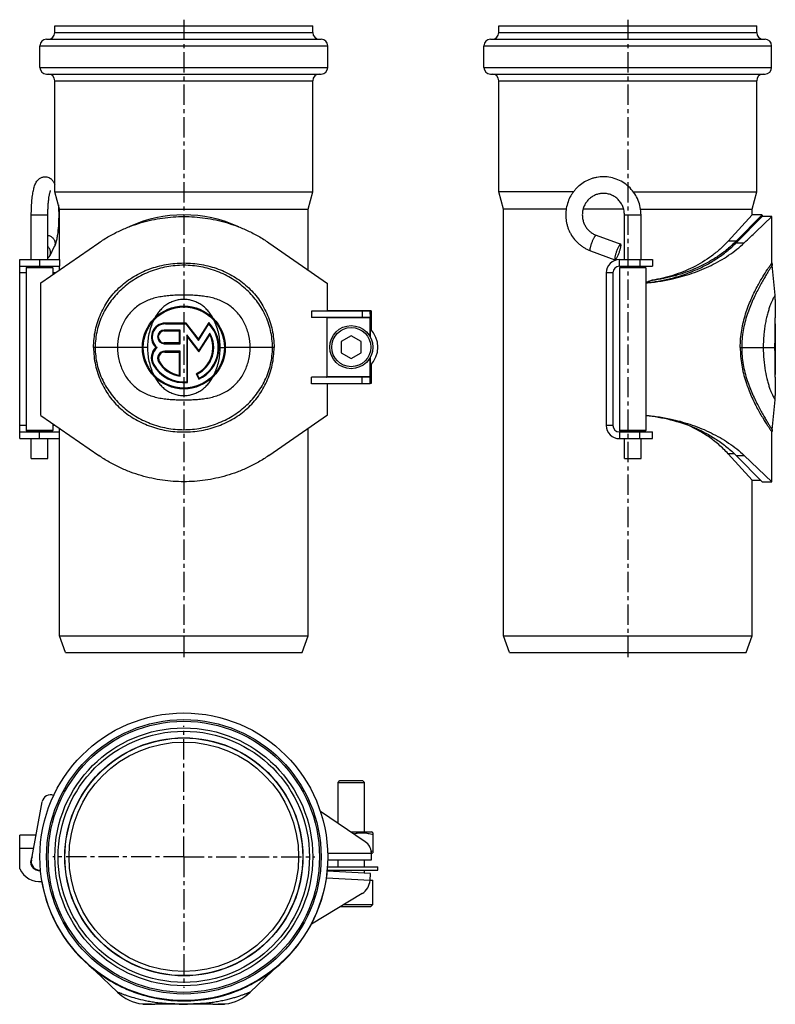
# Model space of a CAD drawing. Units: millimetres. Extents: x 102 to 330, y -98 to 199.
import ezdxf

# ---------------------------------------------------------------- set-up
doc = ezdxf.new("R2010")
doc.units = ezdxf.units.MM
doc.header["$LTSCALE"] = 16.335
doc.linetypes.add('CENTER', pattern=[0.6, 0.375, -0.075, 0.075, -0.075])
doc.layers.get('0').update_dxf_attribs({"linetype": 'CONTINUOUS'})
doc.layers.add('AXES', color=7, linetype='CONTINUOUS')

msp = doc.modelspace()

# ---------------------------------------------------------------- linework, layer by layer
at = {"color": 7, "linetype": 'Continuous'}
for p, q in [((105.82, 126.78), (105.82, 140.28)), ((110.82, 126.78), (110.82, 140.28)), ((284.7, 126.78), (284.7, 140.28)), ((289.7, 126.78), (289.7, 140.28)), ((323.2, 140.28), (315.97, 132.35)), ((326.2, 140.28), (318.39, 132.35)), ((318.42, 131.88), (326.2, 139.78)), ((326.2, 140.28), (323.2, 140.28)), ((324.3, 135.15), (329.2, 139.78)), ((326.2, 140.25), (326.2, 139.78)), ((329.2, 139.78), (326.2, 139.78)), ((329.2, 125.78), (329.2, 139.78)), ((108.67, 119.75), (126.18, 131.88)), ((177.46, 131.88), (195.2, 119.59)), ((102.32, 72.78), (102.32, 126.78)), ((102.32, 126.78), (114.32, 126.78)), ((102.32, 124.78), (114.32, 124.78)), ((105.82, 124.53), (105.82, 124.78)), ((110.82, 124.53), (110.82, 124.78)), ((114.32, 126.78), (114.32, 124.78)), ((283.2, 126.78), (293.2, 126.78)), ((283.2, 124.78), (293.2, 124.78)), ((284.7, 124.53), (284.7, 124.78)), ((289.34, 126.78), (289.34, 124.78)), ((289.7, 124.53), (289.7, 124.78)), ((293.2, 126.78), (293.2, 124.78)), ((104.52, 124.53), (104.32, 124.33)), ((112.32, 124.33), (104.32, 124.33)), ((112.12, 124.53), (104.52, 124.53)), ((112.12, 124.53), (112.32, 124.33)), ((279.2, 122.78), (279.2, 76.78)), ((281.2, 122.78), (281.2, 76.78)), ((283.4, 124.53), (283.2, 124.33)), ((291.2, 124.33), (283.2, 124.33)), ((291, 124.53), (283.4, 124.53)), ((291, 124.53), (291.2, 124.33)), ((108.67, 79.8), (108.67, 119.75)), ((195.2, 111.28), (195.2, 119.59)), ((207.98, 111.28), (190.29, 111.28)), ((190.29, 111.28), (190.29, 109.28)), ((208.32, 111.38), (195.2, 111.38)), ((207.98, 111.28), (207.98, 109.28)), ((207.98, 111.28), (207.98, 109.28)), ((207.98, 111.28), (207.98, 111.28)), ((208.32, 111.38), (208.32, 105.67)), ((207.98, 109.28), (190.29, 109.28)), ((195, 91.38), (195, 109.18)), ((207.99, 103.56), (207.99, 109.18)), ((208.09, 103.37), (208.09, 109.18)), ((202.32, 103.84), (199.32, 102.11)), ((199.32, 102.11), (199.32, 98.64)), ((205.32, 102.11), (202.32, 103.84)), ((205.32, 98.64), (205.32, 102.11)), ((199.32, 98.64), (202.32, 96.91)), ((202.32, 96.91), (205.32, 98.64)), ((207.99, 91.38), (207.99, 97.19)), ((208.09, 91.38), (208.09, 97.38)), ((208.32, 95.09), (208.32, 89.38)), ((207.98, 91.28), (190.29, 91.28)), ((190.29, 89.28), (190.29, 91.28)), ((207.98, 89.28), (190.29, 89.28)), ((195.2, 79.96), (195.2, 89.28)), ((207.98, 89.28), (207.98, 91.28)), ((207.98, 89.28), (207.98, 91.28)), ((207.98, 89.28), (207.98, 89.28)), ((208.32, 89.38), (208.01, 89.38)), ((108.67, 79.8), (126.18, 67.68)), ((177.46, 67.68), (195.2, 79.96)), ((102.32, 74.78), (114.32, 74.78)), ((104.32, 75.23), (104.52, 75.03)), ((112.32, 75.23), (104.32, 75.23)), ((112.12, 75.03), (104.52, 75.03)), ((105.82, 74.78), (105.82, 75.03)), ((110.82, 74.78), (110.82, 75.03)), ((112.32, 75.23), (112.12, 75.03)), ((114.32, 72.78), (114.32, 74.78)), ((291.2, 75.23), (283.2, 75.23)), ((283.2, 75.23), (283.4, 75.03)), ((283.2, 74.78), (293.2, 74.78)), ((291, 75.03), (283.4, 75.03)), ((284.7, 74.78), (284.7, 75.03)), ((289.34, 72.78), (289.34, 74.78)), ((289.7, 74.78), (289.7, 75.03)), ((291.2, 75.23), (291, 75.03)), ((293.2, 72.78), (293.2, 74.78)), ((329.2, 59.78), (329.2, 74.78)), ((102.32, 72.78), (114.32, 72.78)), ((105.82, 66.78), (105.82, 72.78)), ((110.82, 66.78), (110.82, 72.78)), ((283.2, 72.78), (293.2, 72.78)), ((284.7, 66.78), (284.7, 72.78)), ((289.7, 66.78), (289.7, 72.78)), ((105.82, 66.78), (110.82, 66.78)), ((284.7, 66.78), (289.7, 66.78)), ((315.97, 68.21), (323.2, 60.28)), ((326.2, 59.78), (318.42, 67.68)), ((329.2, 59.78), (320.85, 67.68)), ((323.2, 60.28), (325.71, 60.28)), ((326.2, 59.78), (329.2, 59.78)), ((198.32, -31), (198.92, -30.4)), ((198.32, -31), (206.32, -31)), ((198.92, -30.4), (205.72, -30.4)), ((206.32, -31), (205.72, -30.4)), ((105.86, -54.45), (109.12, -36.77)), ((206.56, -48.85), (193, -39.71)), ((102.32, -57.04), (102.32, -46.9)), ((107.25, -46.9), (102.32, -46.9)), ((202.19, -45.9), (208.44, -45.9)), ((208.82, -46.12), (208.44, -45.9)), ((208.82, -46.12), (208.82, -52.19)), ((208.32, -52.04), (208.32, -54.4)), ((208.32, -52.4), (208.44, -52.4)), ((208.44, -52.4), (208.82, -52.19)), ((208.32, -54.4), (195.2, -54.4)), ((195.1, -56.62), (195.2, -56.63)), ((208.09, -58.4), (195.1, -57.74)), ((207.98, -60.5), (208.09, -58.4)), ((205.57, -64.5), (190.29, -73.72)), ((200.09, -67.8), (208.82, -67.8)), ((208.22, -68.4), (208.82, -67.8)), ((199.1, -68.4), (208.22, -68.4))]:
    msp.add_line(p, q, dxfattribs=at)
at = {"color": 9, "linetype": 'Continuous'}
for p, q in [((105.82, 140.28), (110.82, 140.28)), ((284.7, 140.28), (289.7, 140.28)), ((318.39, 132.35), (315.97, 132.35)), ((318.42, 131.88), (320.85, 131.88)), ((108.32, 126.78), (108.32, 124.78)), ((283.2, 124.78), (283.2, 126.78)), ((104.32, 122.78), (102.32, 122.78)), ((113.04, 122.78), (112.32, 122.78)), ((281.2, 122.78), (279.2, 122.78)), ((205.57, 111.28), (205.57, 109.28)), ((208.09, 109.18), (195, 109.18)), ((208.32, 109.37), (208.09, 109.37)), ((208.09, 91.38), (195, 91.38)), ((205.57, 89.28), (205.57, 91.28)), ((208.32, 91.39), (208.09, 91.39)), ((104.32, 76.78), (102.32, 76.78)), ((108.32, 72.78), (108.32, 74.78)), ((113.04, 76.78), (112.32, 76.78)), ((281.2, 76.78), (279.2, 76.78)), ((283.2, 74.78), (283.2, 72.78)), ((317.89, 68.21), (315.97, 68.21)), ((318.42, 67.68), (320.85, 67.68)), ((106.52, -50.9), (102.32, -50.9)), ((208.32, -52.39), (195.2, -52.39)), ((207.98, -60.5), (194.84, -59.83)), ((126.25, -88.46), (126.18, -88.55)), ((177.4, -88.46), (177.46, -88.55))]:
    msp.add_line(p, q, dxfattribs=at)
at = {"color": 7, "linetype": 'Continuous'}
for centre, radius in [((202.32, 100.38), 6.5), ((202.32, 100.38), 5.9), ((151.82, -53.4), 34.62)]:
    msp.add_circle(centre, radius, dxfattribs=at)
for centre, radius, start, end in [((151.82, 100.28), 40, 65.4486, 114.5515), ((278.36, 140.02), 6.24, 249.4457, 249.6904), ((283.2, 122.78), 4, 90, 180), ((283.2, 122.78), 2, 90, 180), ((285.8, 165.61), 45.62, 278.6524, 279.2048), ((283.2, 76.78), 4, 180, 270), ((283.2, 76.78), 2, 180, 270), ((111.58, -37.2), 2.5, 66.9288, 169.5569), ((204.32, -52.17), 4, 1.9203, 56), ((204.41, -38.4), 13.93, 286.2417, 288.4764), ((108.32, -54.9), 2.5, 169.5569, 276.6202), ((108.32, -54.31), 6.59, 204.4312, 276.5174), ((151.82, -53.4), 43.5, 189.8841, 355.752), ((202.99, -60.22), 5, 301.0904, 356.8017)]:
    msp.add_arc(centre, radius, start, end, dxfattribs=at)
at = {"color": 9, "linetype": 'Continuous'}
msp.add_arc((296.58, 228.76), 108.33, 267.9271, 268.164, dxfattribs=at)
at = {"color": 7, "linetype": 'Continuous'}
for points, knots in [([(105.82, 140.28), (105.82, 140.96), (105.85, 142.3), (105.95, 143.95), (106.07, 145.21), (106.17, 146.08), (106.3, 146.9), (106.45, 147.65), (106.61, 148.35), (106.8, 149), (107.03, 149.61), (107.33, 150.2), (107.66, 150.67), (108.01, 151.02), (108.32, 151.27), (108.68, 151.48), (109.08, 151.65), (109.51, 151.75), (109.8, 151.78), (109.95, 151.78)], [0, 0, 0, 0, 0.154335, 0.302312, 0.372115, 0.438326, 0.50052, 0.558479, 0.612296, 0.662556, 0.710605, 0.758891, 0.810833, 0.839143, 0.869123, 0.900566, 0.933113, 0.966381, 1, 1, 1, 1]), ([(109.95, 151.78), (110.15, 151.78), (110.54, 151.74), (111.08, 151.56), (111.56, 151.29), (111.97, 150.96), (112.29, 150.6), (112.63, 150.11), (112.82, 149.72), (112.92, 149.46)], [0, 0, 0, 0, 0.146147, 0.289667, 0.427732, 0.55767, 0.678093, 0.789952, 1, 1, 1, 1]), ([(278.35, 151.78), (278.02, 151.78), (277.36, 151.75), (276.38, 151.62), (275.41, 151.4), (274.15, 150.99), (272.64, 150.28), (271.28, 149.32), (270.31, 148.41), (269.64, 147.67), (269.04, 146.88), (268.33, 145.75), (267.63, 144.23), (267.12, 142.28), (266.94, 140.28), (267.09, 138.61), (267.37, 137.31), (267.67, 136.35), (268.05, 135.42), (268.65, 134.24), (269.6, 132.86), (270.77, 131.67), (271.82, 130.85), (272.66, 130.31), (273.54, 129.85), (274.15, 129.59), (274.46, 129.47)], [0, 0, 0, 0, 0.031089, 0.062182, 0.093285, 0.124402, 0.186631, 0.248956, 0.280188, 0.311448, 0.342735, 0.374048, 0.436685, 0.499394, 0.562141, 0.624887, 0.656278, 0.687654, 0.719013, 0.75035, 0.812892, 0.875325, 0.906531, 0.937709, 0.968867, 1, 1, 1, 1]), ([(289.7, 140.28), (289.7, 141.03), (289.56, 142.53), (288.91, 144.7), (287.86, 146.7), (286.44, 148.45), (284.71, 149.89), (282.73, 150.97), (280.59, 151.63), (279.1, 151.78), (278.35, 151.78)], [0, 0, 0, 0, 0.125626, 0.251154, 0.376507, 0.50163, 0.626504, 0.751151, 0.875622, 1, 1, 1, 1]), ([(110.82, 140.28), (110.82, 140.7), (110.83, 141.54), (110.88, 142.78), (110.97, 143.95), (111.08, 145.02), (111.19, 145.84), (111.3, 146.42), (111.38, 146.78), (111.45, 147.09), (111.53, 147.34), (111.58, 147.51), (111.62, 147.59), (111.63, 147.62)], [0, 0, 0, 0, 0.172102, 0.340032, 0.499626, 0.646642, 0.776624, 0.833678, 0.884449, 0.927994, 0.963067, 0.987916, 1, 1, 1, 1]), ([(278.35, 146.78), (277.99, 146.78), (277.43, 146.73), (276.72, 146.57), (276.01, 146.34), (275.17, 145.94), (274.42, 145.4), (273.87, 144.89), (273.37, 144.34), (272.83, 143.56), (272.36, 142.53), (272.07, 141.43), (271.97, 140.29), (272.06, 139.15), (272.3, 138.23), (272.59, 137.53), (272.93, 136.86), (273.46, 136.08), (274.11, 135.41), (274.7, 134.95), (275.32, 134.54), (275.82, 134.3), (276.17, 134.17)], [0, 0, 0, 0, 0.061369, 0.092122, 0.12292, 0.18464, 0.246666, 0.277837, 0.309097, 0.371811, 0.434824, 0.498058, 0.561409, 0.624762, 0.688, 0.719572, 0.751077, 0.813799, 0.876179, 0.907268, 0.938271, 1, 1, 1, 1]), ([(284.7, 140.28), (284.7, 140.7), (284.62, 141.56), (284.25, 142.79), (283.66, 143.92), (282.86, 144.91), (281.89, 145.72), (280.79, 146.32), (279.6, 146.69), (278.77, 146.78), (278.35, 146.78)], [0, 0, 0, 0, 0.126968, 0.253638, 0.379764, 0.50517, 0.629789, 0.753674, 0.876991, 1, 1, 1, 1]), ([(114, 143.27), (114.03, 142.66), (114.08, 141.44), (114.09, 139.61), (114.04, 137.8), (113.92, 136.07), (113.77, 134.71), (113.61, 133.71), (113.48, 133.02), (113.34, 132.38), (113.18, 131.79), (112.99, 131.23), (112.83, 130.88), (112.75, 130.7)], [0, 0, 0, 0, 0.142606, 0.288312, 0.432237, 0.569657, 0.69646, 0.754923, 0.809822, 0.861191, 0.90935, 0.955158, 1, 1, 1, 1]), ([(126.18, 131.88), (127.2, 132.58), (129.26, 133.88), (132.46, 135.54), (135.68, 136.89), (139.94, 138.32), (145.32, 139.47), (151.82, 139.93), (158.32, 139.47), (163.7, 138.32), (167.96, 136.89), (171.18, 135.54), (174.38, 133.88), (176.44, 132.58), (177.46, 131.88)], [0, 0, 0, 0, 0.068106, 0.134159, 0.198141, 0.260432, 0.381556, 0.500004, 0.61845, 0.73957, 0.801861, 0.865843, 0.931895, 1, 1, 1, 1]), ([(320.85, 131.88), (321.47, 132.46), (322.62, 133.56), (323.77, 134.65), (324.3, 135.15)], [0, 0, 0, 0, 0.538139, 1, 1, 1, 1]), ([(291.2, 119.75), (292.55, 119.87), (295.25, 120.2), (299.93, 121.09), (305.19, 122.58), (310.88, 124.92), (315.32, 127.46), (318.59, 129.86), (320.12, 131.18), (320.85, 131.88)], [0, 0, 0, 0, 0.124784, 0.249902, 0.438162, 0.62675, 0.814558, 0.907718, 1, 1, 1, 1]), ([(291.2, 119.79), (293.69, 120.04), (298.66, 120.9), (304.67, 122.88), (309.25, 125.06), (312.55, 127), (315.64, 129.26), (317.53, 130.97), (318.42, 131.88)], [0, 0, 0, 0, 0.247159, 0.496724, 0.622457, 0.74849, 0.8745, 1, 1, 1, 1]), ([(315.97, 132.35), (315.22, 131.52), (313.63, 129.95), (310.18, 127.15), (306.39, 124.87), (302.4, 123.09), (298.34, 121.65), (295.2, 120.91), (293.1, 120.57)], [0, 0, 0, 0, 0.128006, 0.255499, 0.507645, 0.632284, 0.75585, 1, 1, 1, 1]), ([(318.39, 132.35), (317.56, 131.5), (315.8, 129.89), (312.93, 127.75), (309.87, 125.89), (305.62, 123.76), (300.05, 121.76), (295.43, 120.81), (293.11, 120.49)], [0, 0, 0, 0, 0.125512, 0.251464, 0.377437, 0.503138, 0.752768, 1, 1, 1, 1]), ([(291.45, 119.82), (291.6, 120), (291.97, 120.31), (292.43, 120.47), (292.66, 120.5)], [0, 0, 0, 0, 0.501611, 1, 1, 1, 1]), ([(293.11, 120.49), (292.89, 120.46), (292.45, 120.31), (292.09, 120.03), (291.93, 119.87)], [0, 0, 0, 0, 0.498534, 1, 1, 1, 1]), ([(208.09, 109.18), (208.09, 109.31), (208.09, 109.58), (208.08, 109.97), (208.07, 110.27), (208.06, 110.5), (208.06, 110.65), (208.05, 110.79), (208.04, 110.91), (208.03, 111.02), (208.02, 111.1), (208.01, 111.17), (208.01, 111.22), (208, 111.25), (207.99, 111.26), (207.99, 111.27), (207.98, 111.28), (207.98, 111.28)], [0, 0, 0, 0, 0.192801, 0.378313, 0.549555, 0.627778, 0.700068, 0.765747, 0.824198, 0.874878, 0.917325, 0.951165, 0.976135, 0.985265, 0.992178, 0.996974, 1, 1, 1, 1]), ([(195, 109.18), (195, 109.19), (195, 109.21), (194.98, 109.23), (194.97, 109.25), (194.94, 109.26), (194.92, 109.27), (194.88, 109.28), (194.86, 109.28), (194.84, 109.28)], [0, 0, 0, 0, 0.186406, 0.284174, 0.390173, 0.510519, 0.650825, 0.81418, 1, 1, 1, 1]), ([(207.99, 109.18), (207.99, 109.18), (207.99, 109.2), (207.99, 109.21), (207.99, 109.23), (207.98, 109.25), (207.98, 109.26), (207.98, 109.26), (207.98, 109.27), (207.98, 109.27), (207.98, 109.28), (207.98, 109.28), (207.98, 109.28), (207.98, 109.28)], [0, 0, 0, 0, 0.192829, 0.378368, 0.549635, 0.700167, 0.824315, 0.874996, 0.917464, 0.951306, 0.976197, 0.992471, 1, 1, 1, 1]), ([(194.84, 91.28), (194.86, 91.28), (194.88, 91.28), (194.92, 91.28), (194.94, 91.29), (194.97, 91.31), (194.98, 91.32), (195, 91.34), (195, 91.36), (195, 91.38)], [0, 0, 0, 0, 0.185821, 0.349175, 0.489481, 0.609827, 0.715826, 0.813594, 1, 1, 1, 1]), ([(207.98, 91.28), (207.98, 91.28), (207.98, 91.28), (207.98, 91.28), (207.98, 91.28), (207.98, 91.29), (207.98, 91.29), (207.98, 91.3), (207.98, 91.31), (207.99, 91.32), (207.99, 91.34), (207.99, 91.36), (207.99, 91.37), (207.99, 91.38)], [0, 0, 0, 0, 0.007529, 0.023803, 0.048694, 0.082536, 0.125004, 0.175685, 0.299833, 0.450365, 0.621632, 0.807171, 1, 1, 1, 1]), ([(207.98, 89.28), (207.98, 89.28), (207.99, 89.28), (207.99, 89.29), (208, 89.31), (208.01, 89.33), (208.01, 89.38), (208.02, 89.45), (208.03, 89.54), (208.04, 89.65), (208.05, 89.77), (208.06, 89.91), (208.06, 90.06), (208.07, 90.28), (208.08, 90.59), (208.09, 90.98), (208.09, 91.24), (208.09, 91.38)], [0, 0, 0, 0, 0.003026, 0.007822, 0.014735, 0.023865, 0.048835, 0.082675, 0.125122, 0.175802, 0.234253, 0.299932, 0.372222, 0.450445, 0.621687, 0.807199, 1, 1, 1, 1]), ([(291.2, 79.8), (292.55, 79.69), (295.25, 79.36), (299.93, 78.47), (305.19, 76.98), (310.88, 74.64), (315.32, 72.09), (318.59, 69.69), (320.12, 68.37), (320.85, 67.68)], [0, 0, 0, 0, 0.124784, 0.249902, 0.438162, 0.62675, 0.814558, 0.907718, 1, 1, 1, 1]), ([(291.2, 79.77), (293.69, 79.51), (298.66, 78.66), (304.67, 76.67), (309.25, 74.5), (312.55, 72.55), (315.64, 70.3), (317.53, 68.59), (318.42, 67.68)], [0, 0, 0, 0, 0.247159, 0.496724, 0.622457, 0.74849, 0.8745, 1, 1, 1, 1]), ([(315.97, 68.21), (315.09, 69.19), (313.19, 71.03), (310.06, 73.43), (306.72, 75.46), (304.38, 76.59), (303.19, 77.09)], [0, 0, 0, 0, 0.252621, 0.503913, 0.75316, 1, 1, 1, 1]), ([(177.46, 67.68), (176.44, 66.98), (174.38, 65.67), (171.18, 64.02), (167.96, 62.66), (163.7, 61.24), (158.32, 60.08), (151.82, 59.63), (145.32, 60.08), (139.94, 61.24), (135.68, 62.66), (132.46, 64.02), (129.26, 65.67), (127.2, 66.98), (126.18, 67.68)], [0, 0, 0, 0, 0.068107, 0.134161, 0.198143, 0.260434, 0.381558, 0.500006, 0.61845, 0.73957, 0.801861, 0.865843, 0.931896, 1, 1, 1, 1]), ([(203.05, -46.48), (203.28, -46.42), (203.76, -46.3), (204.48, -46.18), (205.21, -46.12), (205.95, -46.12), (206.68, -46.19), (207.4, -46.31), (208.12, -46.48), (208.59, -46.63), (208.82, -46.7)], [0, 0, 0, 0, 0.125337, 0.250239, 0.374829, 0.499309, 0.623905, 0.748816, 0.874166, 1, 1, 1, 1])]:
    msp.add_open_spline(points, degree=3, knots=knots, dxfattribs=at)
at = {"layer": 'AXES', "color": 7, "linetype": 'CENTER'}
for p, q in [((151.82, 199.18), (151.82, 6.28)), ((285.7, 199.18), (285.7, 6.28)), ((151.82, -53.4), (151.82, -13.9)), ((151.82, -53.4), (112.32, -53.4)), ((151.82, -53.4), (151.82, -92.9)), ((151.82, -53.4), (191.32, -53.4))]:
    msp.add_line(p, q, dxfattribs=at)
at = {"layer": 'AXES', "color": 7, "linetype": 'Continuous'}
for p, q in [((112.92, 195.28), (112.92, 197.28)), ((112.92, 197.28), (190.72, 197.28)), ((190.72, 195.28), (190.72, 197.28)), ((246.8, 195.28), (246.8, 197.28)), ((246.8, 197.28), (324.6, 197.28)), ((324.6, 195.28), (324.6, 197.28)), ((110.42, 193.28), (193.22, 193.28)), ((244.3, 193.28), (327.1, 193.28)), ((108.42, 184.78), (108.42, 191.28)), ((195.22, 184.78), (195.22, 191.28)), ((242.3, 184.78), (242.3, 191.28)), ((329.1, 184.78), (329.1, 191.28)), ((110.42, 182.78), (193.22, 182.78)), ((244.3, 182.78), (327.1, 182.78)), ((112.92, 147.28), (112.92, 180.78)), ((190.72, 147.28), (190.72, 180.78)), ((246.8, 147.28), (246.8, 180.78)), ((324.6, 147.28), (324.6, 180.78)), ((114.32, 142.05), (112.92, 147.28)), ((112.92, 147.28), (190.72, 147.28)), ((189.32, 142.05), (190.72, 147.28)), ((248.2, 142.05), (246.8, 147.28)), ((269.35, 147.28), (246.8, 147.28)), ((287.36, 147.28), (324.6, 147.28)), ((323.2, 142.05), (324.6, 147.28)), ((114.32, 126.78), (114.32, 142.05)), ((114.32, 142.05), (189.32, 142.05)), ((189.32, 123.66), (189.32, 142.05)), ((248.2, 13.28), (248.2, 142.05)), ((267.14, 142.05), (248.2, 142.05)), ((284.46, 142.05), (272.24, 142.05)), ((289.57, 142.05), (323.2, 142.05)), ((323.2, 140.28), (323.2, 142.05)), ((276.19, 134.16), (283.59, 131.43)), ((112.75, 130.7), (111.39, 127.97)), ((274.46, 129.47), (281.85, 126.74)), ((114.32, 123.66), (114.32, 124.78)), ((330.14, 116.07), (329.24, 125.08)), ((104.32, 124.33), (104.32, 75.23)), ((112.32, 124.33), (112.32, 122.28)), ((283.2, 124.33), (283.2, 75.23)), ((291.2, 124.33), (291.2, 75.23)), ((330.2, 114.78), (330.2, 109.19)), ((152.51, 107.66), (146.27, 107.66)), ((146.27, 107.41), (152.39, 107.41)), ((152.39, 107.41), (156.23, 102.41)), ((156.22, 102.85), (152.51, 107.66)), ((159.35, 107.78), (156.22, 102.85)), ((156.23, 102.41), (159.39, 107.38)), ((330.19, 107.39), (330.19, 107.41)), ((330.2, 108.39), (330.2, 108.51)), ((330.2, 107.39), (330.2, 92.16)), ((150.7, 105.53), (145.94, 105.53)), ((145.94, 105.28), (150.45, 105.28)), ((150.45, 105.28), (150.45, 101.65)), ((150.7, 101.4), (150.7, 105.53)), ((152.7, 104.14), (152.7, 89.94)), ((156.37, 99.36), (152.7, 104.14)), ((159.71, 104.61), (156.37, 99.36)), ((156.39, 98.93), (159.69, 104.11)), ((150.45, 101.65), (145.94, 101.65)), ((145.94, 101.4), (150.7, 101.4)), ((152.95, 89.71), (152.95, 103.4)), ((152.95, 103.4), (156.39, 98.93)), ((150.7, 99.15), (146.05, 99.15)), ((146.05, 98.9), (150.45, 98.9)), ((150.45, 98.9), (150.45, 91.89)), ((150.7, 91.6), (150.7, 99.15)), ((330.16, 95.19), (330.16, 95.22)), ((155.56, 92.37), (156.36, 90.67)), ((156.48, 91.01), (155.89, 92.25)), ((330.2, 92.05), (330.2, 92.16)), ((330.2, 91.36), (330.2, 85.78)), ((329.24, 75.48), (330.14, 84.48)), ((112.32, 77.28), (112.32, 75.23)), ((114.32, 74.78), (114.32, 75.89)), ((189.32, 13.28), (189.32, 75.89)), ((114.32, 13.28), (114.32, 72.78)), ((323.2, 13.28), (323.2, 60.28)), ((114.32, 13.28), (189.32, 13.28)), ((116.14, 8.28), (114.32, 13.28)), ((187.5, 8.28), (189.32, 13.28)), ((248.2, 13.28), (323.2, 13.28)), ((250.02, 8.28), (248.2, 13.28)), ((321.38, 8.28), (323.2, 13.28)), ((116.14, 8.28), (187.5, 8.28)), ((250.02, 8.28), (321.38, 8.28)), ((198.32, -43.3), (198.32, -31)), ((206.32, -45.9), (206.32, -31)), ((195.12, -56.4), (210.32, -56.4)), ((198.32, -56.4), (198.32, -54.4)), ((206.32, -56.4), (206.32, -54.4)), ((210.32, -57.4), (210.32, -56.4)), ((195.13, -57.4), (210.32, -57.4)), ((198.32, -57.9), (198.32, -57.4)), ((206.32, -58.31), (206.32, -57.4)), ((207.99, -60.4), (208.82, -60.4)), ((208.82, -67.8), (208.82, -60.4)), ((125.09, -87.76), (131.83, -94.27)), ((178.56, -87.76), (171.81, -94.27)), ((139.32, -97.81), (139.57, -97.83)), ((139.57, -97.83), (139.57, -97.84)), ((139.57, -97.83), (139.64, -97.83)), ((140.8, -97.87), (140.86, -97.87)), ((142.07, -97.9), (140.86, -97.9)), ((142.01, -97.9), (142.11, -97.9)), ((142.64, -97.9), (142.73, -97.9)), ((160.59, -97.9), (143.06, -97.9)), ((160.82, -97.9), (160.91, -97.9)), ((160.91, -97.9), (161, -97.9)), ((162.1, -97.89), (162.2, -97.89)), ((162.79, -97.9), (162.16, -97.9)), ((162.25, -97.89), (162.2, -97.89)), ((162.36, -97.88), (162.45, -97.88)), ((162.47, -97.89), (162.45, -97.89)), ((162.79, -97.87), (162.84, -97.87)), ((164, -97.83), (164.1, -97.82)), ((164.07, -97.83), (164.07, -97.84)), ((164.1, -97.82), (164.32, -97.81))]:
    msp.add_line(p, q, dxfattribs=at)
at = {"layer": 'AXES', "color": 9, "linetype": 'Continuous'}
for p, q in [((112.92, 195.28), (190.72, 195.28)), ((246.8, 195.28), (324.6, 195.28)), ((108.42, 191.28), (195.22, 191.28)), ((242.3, 191.28), (329.1, 191.28)), ((108.42, 184.78), (195.22, 184.78)), ((242.3, 184.78), (329.1, 184.78)), ((112.92, 180.78), (190.72, 180.78)), ((246.8, 180.78), (324.6, 180.78)), ((329.2, 125.77), (329.2, 125.78)), ((139.32, 100.28), (124.61, 100.28)), ((140.86, 100.28), (139.57, 100.28)), ((162.79, 100.28), (164.07, 100.28)), ((179.04, 100.28), (164.32, 100.28)), ((319.64, 100.28), (330.11, 100.28)), ((330.2, 100.28), (330.14, 100.28)), ((152.47, -97.84), (152.39, -97.84)), ((152.95, -97.83), (152.9, -97.84))]:
    msp.add_line(p, q, dxfattribs=at)
at = {"layer": 'AXES', "color": 7, "linetype": 'Continuous'}
for centre, radius in [((151.82, 100.28), 12.5), ((151.82, 100.28), 12.25), ((151.82, -53.4), 43.4), ((151.82, -53.4), 38.9), ((151.82, -53.4), 37.9), ((151.82, -53.4), 35.85)]:
    msp.add_circle(centre, radius, dxfattribs=at)
at = {"layer": 'AXES', "color": 9, "linetype": 'Continuous'}
for radius in [41.4, 40.9, 35.92]:
    msp.add_circle((151.82, -53.4), radius, dxfattribs=at)
at = {"layer": 'AXES', "color": 7, "linetype": 'Continuous'}
for centre, radius, start, end in [((110.42, 191.28), 2, 90, 180), ((110.92, 195.28), 2, 270, 360), ((192.72, 195.28), 2, 180, 270), ((193.22, 191.28), 2, 0, 90), ((244.3, 191.28), 2, 90, 180), ((244.8, 195.28), 2, 270, 360), ((326.6, 195.28), 2, 180, 270), ((327.1, 191.28), 2, 0, 90), ((110.42, 184.78), 2, 180, 270), ((193.22, 184.78), 2, 270, 360), ((244.3, 184.78), 2, 180, 270), ((327.1, 184.78), 2, 270, 360), ((110.92, 180.78), 2, 0, 90), ((192.72, 180.78), 2, 90, 180), ((244.8, 180.78), 2, 0, 90), ((326.6, 180.78), 2, 90, 180), ((336.2, 125.78), 7, 180, 185.7108), ((317.2, 114.78), 13, 0, 5.7108), ((146.27, 103.4), 4.25, 90, 227.3422), ((146.27, 103.4), 4, 90, 231.3848), ((151.82, 100.28), 10.62, 295.3105, 44.9001), ((151.82, 100.28), 10.38, 296.6912, 43.1682), ((137.7, 110.02), 192.51, 359.2222, 359.5156), ((229.13, 109.23), 101.07, 359.5896, 359.9781), ((204.1, 108.42), 126.1, 359.5404, 359.9879), ((145.94, 103.46), 2.06, 90, 270), ((145.94, 103.46), 1.81, 90, 270), ((151.82, 100.28), 8.75, 295.3105, 26.001), ((151.82, 100.28), 9, 296.9022, 28.8064), ((202.32, 100.38), 8, 316.1244, 43.8756), ((146.27, 97.15), 4.25, 132.6578, 209.383), ((146.27, 97.15), 4, 128.6152, 209.383), ((146.05, 97.03), 2.12, 90, 209.3696), ((146.05, 97.03), 1.87, 90, 209.3696), ((151.82, 100.28), 10.38, 209.383, 274.8379), ((151.82, 100.28), 8.75, 209.3696, 262.6129), ((151.82, 100.28), 8.5, 209.3696, 260.6907), ((151.82, 100.28), 10.62, 209.383, 276.078), ((236.08, 91.35), 94.12, 0.0076, 0.4247), ((317.2, 85.78), 13, 354.2892, 360), ((336.2, 74.78), 7, 174.2892, 180), ((108.32, -54.9), 2.7, 147.3706, 276.4894), ((120.23, -92.8), 7, 46.059, 50.1145), ((183.41, -92.8), 7, 129.8855, 133.941), ((140.86, -84.9), 13, 226.059, 263.2221), ((162.79, -84.9), 13, 276.7779, 313.941), ((140.86, -84.9), 13, 264.3305, 270), ((143, -23.14), 74.76, 267.4254, 268.316), ((143, -23.16), 74.75, 268.3569, 269.246), ((142.62, -24.46), 73.44, 268.7128, 269.5251), ((143.03, -21.3), 76.6, 269.3134, 269.4307), ((143.04, -19.47), 78.44, 269.4308, 269.7069), ((143.06, -16.97), 80.93, 269.7672, 270.0005), ((160.59, -16.56), 81.34, 269.9999, 270.1671), ((160.61, -20.92), 76.98, 270.291, 271.1099), ((160.64, -23.08), 74.83, 271.1899, 271.3153), ((161.02, -24.7), 73.21, 270.9615, 271.1141), ((160.66, -23.59), 74.31, 271.3814, 271.6437), ((161.03, -24.91), 73, 271.1296, 271.2883), ((161.03, -25.11), 72.79, 271.2884, 271.4375), ((162.79, -84.9), 13, 270, 275.6695), ((160.65, -23.3), 74.61, 271.683, 272.5755)]:
    msp.add_arc(centre, radius, start, end, dxfattribs=at)
at = {"layer": 'AXES', "color": 9, "linetype": 'Continuous'}
for centre, radius, start, end in [((110.84, 131.66), 2.13, 333.5248, 335.2683), ((151.53, -54.18), 42.74, 233.5842, 233.717), ((152.11, -54.18), 42.74, 306.2832, 306.4158), ((151.82, 24.41), 122.25, 269.3577, 270.2684), ((151.85, 22.73), 120.57, 270.2939, 270.4997)]:
    msp.add_arc(centre, radius, start, end, dxfattribs=at)
for points, knots in [([(110.82, 134.13), (110.96, 134.1), (111.24, 134.03), (111.64, 133.85), (112, 133.61), (112.31, 133.32), (112.58, 132.99), (112.78, 132.62), (112.92, 132.23), (112.96, 131.96), (112.97, 131.82)], [0, 0, 0, 0, 0.126867, 0.254159, 0.381319, 0.507817, 0.63319, 0.757098, 0.879359, 1, 1, 1, 1]), ([(274.87, 131.82), (274.97, 132.1), (275.14, 132.52), (275.37, 133.04), (275.54, 133.38), (275.7, 133.67), (275.83, 133.87), (275.93, 134), (276, 134.07), (276.06, 134.12), (276.1, 134.15), (276.11, 134.16)], [0, 0, 0, 0, 0.338539, 0.49693, 0.641149, 0.766655, 0.86968, 0.911899, 0.947643, 0.976907, 1, 1, 1, 1]), ([(276.11, 134.16), (276.12, 134.16), (276.14, 134.16), (276.15, 134.17), (276.17, 134.17)], [0, 0, 0, 0, 0.277811, 1, 1, 1, 1]), ([(276.17, 134.17), (276.17, 134.17), (276.18, 134.17), (276.19, 134.17), (276.19, 134.16)], [0, 0, 0, 0, 0.257307, 1, 1, 1, 1]), ([(112.97, 131.82), (112.98, 131.64), (112.96, 131.27), (112.85, 130.93), (112.78, 130.76)], [0, 0, 0, 0, 0.502445, 1, 1, 1, 1]), ([(274.46, 129.47), (274.44, 129.48), (274.43, 129.49), (274.41, 129.52), (274.39, 129.56), (274.38, 129.61), (274.37, 129.7), (274.37, 129.8), (274.38, 129.92), (274.39, 130.06), (274.43, 130.28), (274.49, 130.58), (274.59, 130.97), (274.72, 131.39), (274.82, 131.67), (274.87, 131.82)], [0, 0, 0, 0, 0.017051, 0.027, 0.038346, 0.065983, 0.100917, 0.143385, 0.193311, 0.250439, 0.314381, 0.460696, 0.627572, 0.809399, 1, 1, 1, 1]), ([(124.61, 100.28), (124.61, 101.17), (124.7, 102.95), (125.13, 105.57), (125.82, 108.11), (126.76, 110.53), (127.93, 112.82), (129.31, 114.95), (130.9, 116.92), (132.68, 118.71), (134.63, 120.32), (136.75, 121.75), (139.01, 122.97), (141.41, 123.98), (143.91, 124.78), (147.37, 125.54), (150.93, 125.85), (154.5, 125.7), (157.14, 125.35), (159.73, 124.78), (162.23, 123.98), (164.63, 122.97), (166.89, 121.75), (169.01, 120.32), (170.96, 118.71), (172.74, 116.92), (174.33, 114.95), (175.71, 112.82), (176.89, 110.53), (177.83, 108.11), (178.52, 105.57), (178.94, 102.95), (179.04, 101.17), (179.04, 100.28)], [0, 0, 0, 0, 0.032216, 0.064213, 0.095839, 0.127039, 0.157846, 0.188356, 0.218693, 0.248999, 0.279405, 0.310024, 0.340937, 0.37219, 0.403784, 0.435678, 0.499969, 0.532205, 0.564322, 0.596216, 0.62781, 0.659063, 0.689977, 0.720595, 0.751001, 0.781307, 0.811644, 0.842154, 0.872961, 0.904161, 0.935787, 0.967784, 1, 1, 1, 1]), ([(178.56, 100.28), (178.56, 101.14), (178.46, 102.87), (178.02, 105.42), (177.3, 107.87), (176.34, 110.2), (175.15, 112.39), (173.75, 114.43), (172.17, 116.31), (170.42, 118.04), (168.51, 119.61), (166.45, 121), (164.25, 122.22), (161.93, 123.24), (159.5, 124.05), (156.15, 124.84), (151.82, 125.24), (147.49, 124.84), (144.14, 124.05), (141.71, 123.24), (139.39, 122.22), (137.19, 121), (135.13, 119.61), (133.22, 118.04), (131.47, 116.31), (129.89, 114.43), (128.5, 112.39), (127.31, 110.2), (126.34, 107.87), (125.63, 105.42), (125.18, 102.87), (125.09, 101.14), (125.09, 100.28)], [0, 0, 0, 0, 0.032184, 0.064126, 0.095671, 0.12678, 0.15751, 0.187981, 0.21833, 0.248696, 0.279195, 0.309916, 0.340919, 0.372235, 0.403861, 0.435758, 0.5, 0.564242, 0.596139, 0.627765, 0.659081, 0.690084, 0.720805, 0.751304, 0.78167, 0.812019, 0.84249, 0.87322, 0.904329, 0.935874, 0.967816, 1, 1, 1, 1]), ([(319.64, 100.28), (319.64, 101.16), (319.71, 102.92), (320.04, 105.51), (320.56, 108.02), (321.23, 110.41), (322.01, 112.67), (323.12, 115.39), (324.57, 118.37), (326.27, 121.36), (327.68, 123.57), (328.62, 124.96), (329.08, 125.6), (329.2, 125.77)], [0, 0, 0, 0, 0.095753, 0.190456, 0.283176, 0.373116, 0.459602, 0.542017, 0.692104, 0.818235, 0.914834, 0.976731, 1, 1, 1, 1]), ([(329.24, 125.08), (329.24, 125.08), (329.24, 125.08), (329.23, 125.07), (329.23, 125.06), (329.22, 125.05), (329.21, 125.03), (329.19, 125), (329.16, 124.95), (329.11, 124.89), (329.06, 124.8), (329, 124.71), (328.93, 124.59), (328.85, 124.47), (328.73, 124.27), (328.55, 123.99), (328.32, 123.61), (328.05, 123.18), (327.76, 122.7), (327.44, 122.16), (327.09, 121.58), (326.59, 120.72), (325.92, 119.53), (325.08, 117.97), (324.2, 116.25), (323.33, 114.37), (322.48, 112.34), (321.41, 109.38), (320.59, 106.2), (320.14, 102.87), (320.06, 101.14), (320.06, 100.28)], [0, 0, 0, 0, 0.000084, 0.000335, 0.000752, 0.001337, 0.002087, 0.003004, 0.005335, 0.008326, 0.01197, 0.016262, 0.021197, 0.026766, 0.032962, 0.047202, 0.063833, 0.082764, 0.103898, 0.127138, 0.152386, 0.179546, 0.23922, 0.305451, 0.377548, 0.454956, 0.537176, 0.623691, 0.807296, 0.903028, 1, 1, 1, 1]), ([(171.81, 100.28), (171.81, 101.49), (171.61, 103.33), (170.96, 105.67), (170.27, 107.35), (169.4, 108.93), (168.35, 110.39), (167.12, 111.7), (165.74, 112.84), (164.22, 113.8), (162.59, 114.56), (160.87, 115.14), (159.1, 115.55), (157.3, 115.82), (155.48, 115.98), (153.65, 116.06), (151.82, 116.08), (149.99, 116.06), (148.17, 115.98), (146.35, 115.82), (144.54, 115.55), (142.77, 115.14), (141.06, 114.56), (139.42, 113.8), (137.9, 112.84), (136.52, 111.7), (135.3, 110.39), (134.24, 108.93), (133.37, 107.35), (132.69, 105.67), (132.03, 103.33), (131.83, 101.49), (131.83, 100.28)], [0, 0, 0, 0, 0.062984, 0.094389, 0.125654, 0.156766, 0.187737, 0.21861, 0.249454, 0.280348, 0.311364, 0.342542, 0.373879, 0.405337, 0.436867, 0.468429, 0.5, 0.531572, 0.563133, 0.594663, 0.626121, 0.657458, 0.688636, 0.719652, 0.750546, 0.78139, 0.812263, 0.843235, 0.874346, 0.905611, 0.937016, 1, 1, 1, 1]), ([(330.14, 116.07), (330.14, 116.07), (330.13, 116.06), (330.12, 116.05), (330.1, 116.01), (330.07, 115.96), (330.03, 115.88), (329.98, 115.79), (329.91, 115.67), (329.78, 115.44), (329.58, 115.06), (329.29, 114.48), (328.95, 113.71), (328.57, 112.76), (328.18, 111.63), (327.81, 110.33), (327.45, 108.88), (327.14, 107.31), (326.89, 105.64), (326.64, 103.29), (326.56, 101.49), (326.56, 100.28)], [0, 0, 0, 0, 0.000431, 0.00176, 0.004101, 0.00763, 0.012566, 0.019159, 0.027668, 0.038344, 0.067075, 0.106722, 0.157941, 0.220635, 0.294105, 0.377218, 0.468623, 0.566877, 0.670533, 0.778183, 1, 1, 1, 1]), ([(160.59, 109.19), (160.36, 109.59), (159.88, 110.36), (159.05, 111.45), (158.08, 112.42), (157, 113.25), (155.8, 113.93), (154.52, 114.41), (153.19, 114.71), (151.82, 114.81), (150.45, 114.71), (149.12, 114.41), (147.84, 113.93), (146.64, 113.25), (145.56, 112.42), (144.59, 111.45), (143.76, 110.36), (143.28, 109.59), (143.06, 109.19)], [0, 0, 0, 0, 0.062506, 0.125009, 0.18751, 0.25001, 0.312508, 0.375006, 0.437503, 0.5, 0.562497, 0.624995, 0.687492, 0.74999, 0.81249, 0.874991, 0.937494, 1, 1, 1, 1]), ([(142.64, 108.39), (142.34, 107.76), (141.82, 106.46), (141.08, 103.77), (140.86, 101.67), (140.86, 100.28)], [0, 0, 0, 0, 0.250154, 0.500331, 1, 1, 1, 1]), ([(162.79, 100.28), (162.79, 101.67), (162.57, 103.77), (161.83, 106.46), (161.3, 107.76), (161, 108.39)], [0, 0, 0, 0, 0.499669, 0.749846, 1, 1, 1, 1]), ([(124.61, 100.28), (124.61, 99.39), (124.7, 97.61), (125.26, 94.13), (126.62, 89.99), (128.78, 86.27), (130.9, 83.64), (132.68, 81.84), (134.63, 80.23), (137.47, 78.33), (141.39, 76.45), (146.5, 75.09), (151.82, 74.62), (157.15, 75.09), (162.25, 76.45), (166.18, 78.33), (169.01, 80.23), (170.96, 81.84), (172.74, 83.64), (174.33, 85.61), (175.71, 87.74), (176.89, 90.02), (177.83, 92.44), (178.52, 94.98), (178.94, 97.61), (179.04, 99.39), (179.04, 100.28)], [0, 0, 0, 0, 0.032232, 0.064244, 0.127016, 0.188281, 0.218633, 0.248954, 0.279375, 0.310009, 0.372138, 0.435593, 0.499916, 0.56424, 0.627695, 0.689824, 0.720458, 0.750879, 0.7812, 0.811552, 0.842076, 0.872898, 0.904114, 0.935756, 0.967768, 1, 1, 1, 1]), ([(125.09, 100.28), (125.09, 99.41), (125.18, 97.68), (125.63, 95.14), (126.34, 92.68), (127.31, 90.36), (128.5, 88.17), (129.89, 86.13), (131.47, 84.24), (133.22, 82.51), (135.13, 80.95), (137.19, 79.55), (139.39, 78.34), (141.71, 77.32), (144.14, 76.51), (147.49, 75.72), (151.82, 75.31), (156.15, 75.72), (159.5, 76.51), (161.93, 77.32), (164.25, 78.34), (166.45, 79.55), (168.51, 80.95), (170.42, 82.51), (172.17, 84.24), (173.75, 86.13), (175.15, 88.17), (176.34, 90.36), (177.3, 92.68), (178.02, 95.14), (178.46, 97.68), (178.56, 99.41), (178.56, 100.28)], [0, 0, 0, 0, 0.032184, 0.064126, 0.095671, 0.12678, 0.15751, 0.187981, 0.21833, 0.248696, 0.279195, 0.309916, 0.340919, 0.372235, 0.403861, 0.435758, 0.5, 0.564242, 0.596139, 0.627765, 0.659081, 0.690084, 0.720805, 0.751304, 0.78167, 0.812019, 0.84249, 0.87322, 0.904329, 0.935874, 0.967816, 1, 1, 1, 1]), ([(131.83, 100.28), (131.83, 99.06), (132.03, 97.23), (132.69, 94.89), (133.37, 93.21), (134.24, 91.62), (135.3, 90.17), (136.52, 88.85), (137.9, 87.71), (139.42, 86.76), (141.06, 85.99), (142.77, 85.41), (144.54, 85), (146.35, 84.74), (148.17, 84.58), (149.99, 84.5), (151.82, 84.47), (153.65, 84.5), (155.48, 84.58), (157.3, 84.74), (159.1, 85), (160.87, 85.41), (162.59, 85.99), (164.22, 86.76), (165.74, 87.71), (167.12, 88.85), (168.35, 90.17), (169.4, 91.62), (170.27, 93.21), (170.96, 94.89), (171.61, 97.23), (171.81, 99.06), (171.81, 100.28)], [0, 0, 0, 0, 0.062984, 0.094389, 0.125654, 0.156766, 0.187737, 0.21861, 0.249454, 0.280348, 0.311364, 0.342542, 0.373879, 0.405337, 0.436867, 0.468429, 0.5, 0.531572, 0.563133, 0.594663, 0.626121, 0.657458, 0.688636, 0.719652, 0.750546, 0.78139, 0.812263, 0.843235, 0.874346, 0.905611, 0.937016, 1, 1, 1, 1]), ([(140.86, 100.28), (140.86, 98.88), (141.08, 96.78), (141.82, 94.09), (142.34, 92.79), (142.64, 92.16)], [0, 0, 0, 0, 0.499669, 0.749846, 1, 1, 1, 1]), ([(161, 92.16), (161.3, 92.79), (161.83, 94.09), (162.57, 96.78), (162.79, 98.88), (162.79, 100.28)], [0, 0, 0, 0, 0.250154, 0.500331, 1, 1, 1, 1]), ([(319.64, 100.28), (319.64, 99.39), (319.72, 97.61), (320.05, 94.99), (320.57, 92.46), (321.25, 90.05), (322.05, 87.78), (323.17, 85.04), (324.39, 82.55), (325.63, 80.32), (326.47, 78.91), (327.13, 77.85), (327.61, 77.11), (327.93, 76.63), (328.21, 76.21), (328.47, 75.84), (328.68, 75.52), (328.84, 75.29), (328.95, 75.14), (329.02, 75.05), (329.07, 74.97), (329.12, 74.9), (329.15, 74.85), (329.17, 74.83), (329.18, 74.81), (329.19, 74.8), (329.2, 74.79), (329.2, 74.78), (329.2, 74.78), (329.2, 74.78)], [0, 0, 0, 0, 0.09668, 0.192282, 0.285843, 0.376549, 0.463706, 0.546681, 0.697477, 0.764002, 0.823639, 0.875667, 0.898613, 0.919402, 0.937956, 0.954201, 0.968066, 0.979492, 0.984276, 0.988433, 0.991958, 0.994849, 0.9971, 0.997985, 0.99871, 0.999274, 0.999677, 0.999919, 1, 1, 1, 1]), ([(320.06, 100.28), (320.06, 99.41), (320.14, 97.69), (320.48, 95.15), (321.01, 92.71), (321.69, 90.39), (322.48, 88.21), (323.33, 86.18), (324.2, 84.31), (325.08, 82.59), (325.92, 81.03), (326.59, 79.84), (327.09, 78.97), (327.44, 78.39), (327.76, 77.86), (328.05, 77.37), (328.32, 76.94), (328.55, 76.56), (328.73, 76.28), (328.85, 76.09), (328.93, 75.96), (329, 75.85), (329.06, 75.75), (329.11, 75.67), (329.15, 75.61), (329.18, 75.57), (329.19, 75.54), (329.21, 75.52), (329.22, 75.51), (329.23, 75.49), (329.23, 75.49), (329.24, 75.48), (329.24, 75.48), (329.24, 75.47), (329.24, 75.48)], [0, 0, 0, 0, 0.096961, 0.192682, 0.286099, 0.376382, 0.462887, 0.545097, 0.622496, 0.694585, 0.760809, 0.820476, 0.847633, 0.872878, 0.896115, 0.917246, 0.936175, 0.952804, 0.967041, 0.973237, 0.978806, 0.98374, 0.988032, 0.991676, 0.994666, 0.995914, 0.996997, 0.997913, 0.998664, 0.999248, 0.999666, 0.999812, 0.999916, 1, 1, 1, 1]), ([(326.56, 100.28), (326.56, 99.07), (326.66, 96.7), (327.09, 93.33), (327.66, 90.74), (328.18, 88.93), (328.57, 87.8), (328.95, 86.85), (329.29, 86.08), (329.58, 85.49), (329.8, 85.07), (329.96, 84.79), (330.06, 84.62), (330.11, 84.53), (330.13, 84.49), (330.14, 84.48)], [0, 0, 0, 0, 0.221839, 0.433114, 0.622745, 0.705866, 0.779342, 0.842043, 0.893267, 0.932918, 0.961653, 0.980839, 0.992369, 0.99824, 1, 1, 1, 1]), ([(143.06, 91.36), (143.28, 90.97), (143.76, 90.19), (144.59, 89.11), (145.56, 88.14), (146.64, 87.3), (147.84, 86.63), (149.12, 86.14), (150.45, 85.84), (151.82, 85.74), (153.19, 85.84), (154.52, 86.14), (155.8, 86.63), (157, 87.3), (158.08, 88.14), (159.05, 89.11), (159.88, 90.19), (160.36, 90.97), (160.59, 91.36)], [0, 0, 0, 0, 0.062506, 0.125009, 0.18751, 0.25001, 0.312508, 0.375006, 0.437503, 0.5, 0.562497, 0.624995, 0.687492, 0.74999, 0.81249, 0.874991, 0.937494, 1, 1, 1, 1]), ([(126.16, -88.58), (126.08, -88.52), (125.92, -88.4), (125.71, -88.24), (125.52, -88.1), (125.37, -87.98), (125.26, -87.9), (125.2, -87.85), (125.16, -87.82), (125.13, -87.79), (125.11, -87.78), (125.09, -87.77), (125.09, -87.76), (125.09, -87.76)], [0, 0, 0, 0, 0.227467, 0.427872, 0.599955, 0.742528, 0.854551, 0.89884, 0.935177, 0.963488, 0.983745, 0.995924, 1, 1, 1, 1]), ([(177.4, -88.64), (176.17, -89.55), (174.02, -90.95), (170.74, -92.69), (166.37, -94.59), (160.05, -96.42), (151.82, -97.21), (143.6, -96.42), (137.27, -94.6), (132.9, -92.69), (129.62, -90.95), (127.47, -89.55), (126.24, -88.64)], [0, 0, 0, 0, 0.084236, 0.140579, 0.203688, 0.345432, 0.499997, 0.654562, 0.796307, 0.859417, 0.915761, 1, 1, 1, 1]), ([(178.56, -87.76), (178.56, -87.76), (178.55, -87.77), (178.54, -87.77), (178.51, -87.79), (178.49, -87.82), (178.45, -87.85), (178.38, -87.9), (178.27, -87.98), (178.12, -88.1), (177.94, -88.24), (177.72, -88.4), (177.57, -88.52), (177.48, -88.58)], [0, 0, 0, 0, 0.004065, 0.016248, 0.036516, 0.064838, 0.101178, 0.145463, 0.257465, 0.400026, 0.572112, 0.772526, 1, 1, 1, 1]), ([(150.45, -97.83), (149.87, -97.83), (148.71, -97.8), (146.97, -97.73), (145.25, -97.61), (143.55, -97.43), (141.9, -97.18), (139.84, -96.79), (137.54, -96.22), (135.48, -95.59), (134.11, -95.12), (133.32, -94.83), (132.7, -94.6), (132.25, -94.43), (131.98, -94.32), (131.86, -94.28), (131.83, -94.27)], [0, 0, 0, 0, 0.091328, 0.182465, 0.273131, 0.36281, 0.450696, 0.535721, 0.692177, 0.822674, 0.875822, 0.920013, 0.954794, 0.979843, 0.994952, 1, 1, 1, 1]), ([(171.81, -94.27), (171.81, -94.26), (171.8, -94.27), (171.79, -94.27), (171.78, -94.28), (171.75, -94.29), (171.71, -94.3), (171.66, -94.32), (171.6, -94.35), (171.53, -94.38), (171.4, -94.42), (171.22, -94.49), (170.97, -94.59), (170.68, -94.7), (170.34, -94.83), (169.96, -94.96), (169.37, -95.18), (168.52, -95.46), (167.39, -95.83), (166.12, -96.2), (164.71, -96.57), (163.19, -96.91), (161.58, -97.21), (159.91, -97.45), (158.19, -97.63), (156.45, -97.74), (154.7, -97.81), (153.53, -97.83), (152.95, -97.83)], [0, 0, 0, 0, 0.000317, 0.000714, 0.001269, 0.002854, 0.005072, 0.007923, 0.011405, 0.015516, 0.020253, 0.031599, 0.045418, 0.061683, 0.080356, 0.101391, 0.124734, 0.178089, 0.239785, 0.308988, 0.384682, 0.465667, 0.550659, 0.638413, 0.727866, 0.818236, 0.909034, 1, 1, 1, 1])]:
    msp.add_open_spline(points, degree=3, knots=knots, dxfattribs=at)
at = {"layer": 'AXES', "color": 7, "linetype": 'Continuous'}
for points, knots in [([(283.59, 131.43), (283.58, 131.43), (283.56, 131.43), (283.54, 131.43), (283.51, 131.42), (283.47, 131.4), (283.42, 131.36), (283.35, 131.29), (283.27, 131.2), (283.19, 131.08), (283.11, 130.95), (282.98, 130.73), (282.82, 130.42), (282.63, 130.01), (282.44, 129.56), (282.32, 129.24), (282.26, 129.08)], [0, 0, 0, 0, 0.007979, 0.016612, 0.026417, 0.03774, 0.065683, 0.10131, 0.144773, 0.195892, 0.254313, 0.319536, 0.467901, 0.635299, 0.815064, 1, 1, 1, 1]), ([(283.17, 129.08), (283.22, 129.23), (283.32, 129.52), (283.45, 129.94), (283.55, 130.32), (283.61, 130.62), (283.65, 130.84), (283.67, 130.98), (283.67, 131.1), (283.67, 131.2), (283.67, 131.29), (283.65, 131.35), (283.63, 131.38), (283.62, 131.41), (283.6, 131.42), (283.59, 131.43)], [0, 0, 0, 0, 0.190608, 0.372445, 0.539326, 0.685642, 0.749585, 0.80671, 0.856636, 0.899099, 0.934031, 0.961664, 0.973008, 0.982955, 1, 1, 1, 1]), ([(111.61, 129.08), (111.6, 129.23), (111.55, 129.53), (111.39, 129.96), (111.14, 130.36), (110.94, 130.6), (110.82, 130.7)], [0, 0, 0, 0, 0.24469, 0.493019, 0.744975, 1, 1, 1, 1]), ([(110.82, 127.26), (110.94, 127.36), (111.15, 127.58), (111.32, 127.83), (111.39, 127.97)], [0, 0, 0, 0, 0.50158, 1, 1, 1, 1]), ([(111.39, 127.97), (111.47, 128.14), (111.6, 128.51), (111.62, 128.89), (111.61, 129.08)], [0, 0, 0, 0, 0.497531, 1, 1, 1, 1]), ([(282.26, 129.08), (282.21, 128.94), (282.12, 128.65), (281.99, 128.23), (281.89, 127.84), (281.82, 127.54), (281.79, 127.33), (281.77, 127.19), (281.76, 127.07), (281.76, 126.96), (281.77, 126.88), (281.78, 126.82), (281.8, 126.78), (281.82, 126.76), (281.84, 126.74), (281.85, 126.74)], [0, 0, 0, 0, 0.190608, 0.372445, 0.539326, 0.685642, 0.749585, 0.80671, 0.856636, 0.899099, 0.934031, 0.961664, 0.973008, 0.982955, 1, 1, 1, 1]), ([(281.85, 126.74), (281.86, 126.74), (281.87, 126.73), (281.9, 126.74), (281.92, 126.74), (281.96, 126.76), (282.02, 126.81), (282.09, 126.88), (282.16, 126.97), (282.24, 127.08), (282.33, 127.22), (282.45, 127.44), (282.62, 127.75), (282.81, 128.16), (283, 128.61), (283.11, 128.92), (283.17, 129.08)], [0, 0, 0, 0, 0.007979, 0.016612, 0.026417, 0.03774, 0.065683, 0.10131, 0.144773, 0.195892, 0.254313, 0.319536, 0.467901, 0.635299, 0.815064, 1, 1, 1, 1]), ([(330.11, 100.28), (330.11, 101.52), (330.13, 103.35), (330.16, 105.72), (330.18, 106.85), (330.19, 107.39)], [0, 0, 0, 0, 0.523803, 0.77071, 1, 1, 1, 1]), ([(330.2, 107.41), (330.2, 106.86), (330.18, 105.74), (330.15, 103.36), (330.14, 101.53), (330.14, 100.28)], [0, 0, 0, 0, 0.228154, 0.474882, 1, 1, 1, 1]), ([(330.16, 95.22), (330.14, 96.04), (330.12, 97.73), (330.11, 99.42), (330.11, 100.28)], [0, 0, 0, 0, 0.488954, 1, 1, 1, 1]), ([(330.14, 100.28), (330.14, 99.41), (330.15, 97.71), (330.17, 96.01), (330.18, 95.19)], [0, 0, 0, 0, 0.511705, 1, 1, 1, 1]), ([(330.2, 92.16), (330.2, 92.64), (330.18, 93.65), (330.17, 94.66), (330.16, 95.19)], [0, 0, 0, 0, 0.477321, 1, 1, 1, 1]), ([(330.18, 95.19), (330.18, 94.66), (330.2, 93.65), (330.2, 92.64), (330.2, 92.16)], [0, 0, 0, 0, 0.52403, 1, 1, 1, 1]), ([(140.97, -97.89), (140.87, -97.88), (140.66, -97.88), (140.38, -97.87), (140.17, -97.86), (140.02, -97.86), (139.93, -97.85), (139.85, -97.85), (139.78, -97.85), (139.71, -97.85), (139.67, -97.84), (139.64, -97.84), (139.62, -97.84), (139.61, -97.84), (139.59, -97.84), (139.58, -97.84), (139.58, -97.84), (139.57, -97.84), (139.57, -97.84), (139.57, -97.84), (139.57, -97.84), (139.57, -97.84)], [0, 0, 0, 0, 0.230809, 0.432593, 0.604618, 0.679264, 0.746243, 0.805492, 0.85695, 0.900573, 0.936323, 0.951234, 0.964162, 0.975106, 0.984064, 0.991033, 0.996014, 0.997757, 0.999003, 0.999751, 1, 1, 1, 1]), ([(164.07, -97.84), (164.07, -97.84), (164.07, -97.84), (164.07, -97.84), (164.07, -97.84), (164.07, -97.84), (164.06, -97.84), (164.05, -97.84), (164.04, -97.84), (164.03, -97.84), (164.01, -97.84), (163.99, -97.84), (163.95, -97.85), (163.89, -97.85), (163.83, -97.85), (163.76, -97.85), (163.68, -97.86), (163.55, -97.86), (163.37, -97.87), (163.13, -97.87), (162.95, -97.88), (162.86, -97.88)], [0, 0, 0, 0, 0.000249, 0.000994, 0.002237, 0.003976, 0.008943, 0.015894, 0.024829, 0.035745, 0.04864, 0.063514, 0.099183, 0.142717, 0.194081, 0.253239, 0.320141, 0.39473, 0.566733, 0.768702, 1, 1, 1, 1])]:
    msp.add_open_spline(points, degree=3, knots=knots, dxfattribs=at)

doc.saveas('drawing.dxf')
